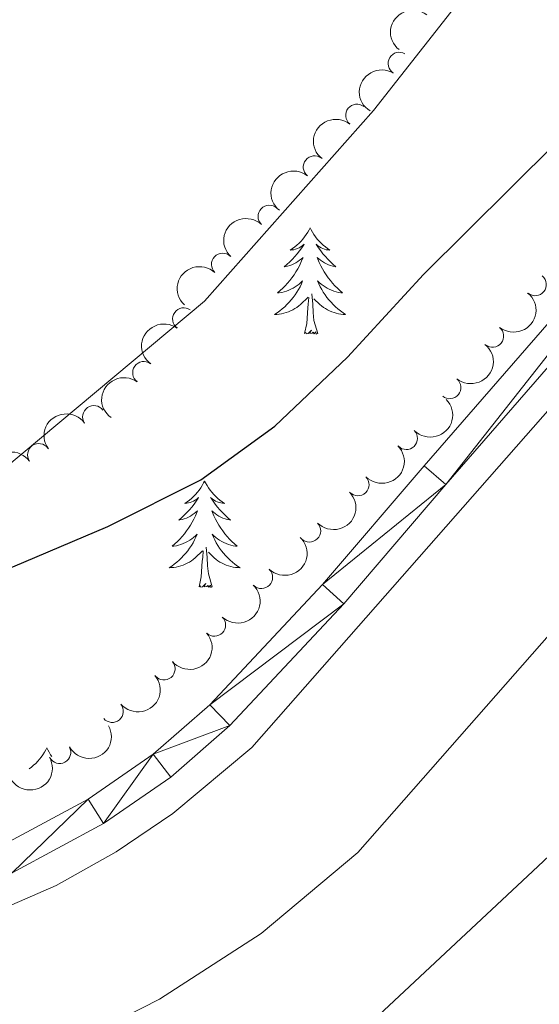
# Model space of a CAD drawing. Units: metres. Extents: x 637793 to 642307, y 708791 to 711850.
# Drawn here: x 640849 to 640908, y 710247 to 710357 of the extents above; entities that cross this region are included whole.
import ezdxf

# ---------------------------------------------------------------- set-up
doc = ezdxf.new("R2010")
doc.units = ezdxf.units.M
doc.header["$MEASUREMENT"] = 0
for name, color, linetype, lineweight in [('Carátula', 7, 'Continuous', 5), ('Elementos auxiliares', 7, 'Continuous', 5), ('Entidades rústicas y varios', 7, 'Continuous', 5), ('Hidrografía', 7, 'Continuous', 5), ('Relieve y altimetría', 7, 'Continuous', 5), ('Viales y ferrocarril', 7, 'Continuous', 5)]:
    doc.layers.add(name, color=color, linetype=linetype, lineweight=lineweight)

msp = doc.modelspace()

# ---------------------------------------------------------------- linework, layer by layer
at = {"layer": 'Carátula', "color": 7, "linetype": 'Continuous', "lineweight": 5}
msp.add_3dface([(637852.4199999999, 708791.06), (642306.52, 708880.9199999999), (642246.6100000001, 711850.3300000001), (637792.52, 711760.47)], dxfattribs=at)
at = {"layer": 'Elementos auxiliares', "color": 250, "linetype": 'Continuous', "lineweight": 5}
msp.add_3dface([(638671.5800000001, 711515.78), (642093.1399999999, 711584.8600000001), (642140.3800000001, 709271.48), (638717.6799999999, 709202.4299999999)], dxfattribs=at)
at = {"layer": 'Entidades rústicas y varios', "color": 92, "linetype": 'Continuous', "lineweight": 5, "flags": 128}
for points in [[(640881.9299999999, 710333.6300000001), (640881.8200000001, 710333.4099999999), (640881.6599999999, 710333.1400000001), (640881.5, 710332.8700000001), (640881.31, 710332.6100000001), (640881.1200000001, 710332.3600000001), (640880.9099999999, 710332.1300000001), (640880.69, 710331.8999999999), (640880.46, 710331.6799999999), (640880.22, 710331.48), (640879.97, 710331.29), (640879.71, 710331.1100000001), (640879.9099999999, 710331.1400000001), (640880.1200000001, 710331.1699999999), (640880.31, 710331.23), (640880.51, 710331.3), (640880.7, 710331.3800000001), (640880.8800000001, 710331.48), (640881.05, 710331.5900000001), (640881.26, 710331.78), (640881.22, 710331.72), (640880.99, 710331.3800000001), (640880.74, 710331.04), (640880.49, 710330.71), (640880.22, 710330.3999999999), (640879.94, 710330.0900000001), (640879.6499999999, 710329.8), (640879.3400000001, 710329.52), (640879.03, 710329.24), (640879.1599999999, 710329.27), (640879.3999999999, 710329.3200000001), (640879.6399999999, 710329.3999999999), (640879.8800000001, 710329.49), (640880.1100000001, 710329.5900000001), (640880.3300000001, 710329.71), (640880.55, 710329.8400000001), (640880.76, 710329.98), (640880.95, 710330.1400000001), (640881.1399999999, 710330.31), (640881.05, 710330.0900000001), (640880.8999999999, 710329.73), (640880.73, 710329.3700000001), (640880.54, 710329.03), (640880.3400000001, 710328.69), (640880.1300000001, 710328.3600000001), (640879.8999999999, 710328.03), (640879.6599999999, 710327.72), (640879.4099999999, 710327.4199999999), (640879.1499999999, 710327.1300000001), (640878.8700000001, 710326.8400000001), (640878.5900000001, 710326.5800000001), (640878.29, 710326.3200000001), (640878.48, 710326.3400000001), (640878.75, 710326.3900000001), (640879.02, 710326.45), (640879.27, 710326.53), (640879.53, 710326.6200000001), (640879.78, 710326.73), (640880.02, 710326.8600000001), (640880.25, 710326.99), (640880.48, 710327.1400000001), (640880.69, 710327.31), (640880.8999999999, 710327.48), (640881.0900000001, 710327.6699999999), (640880.95, 710327.3400000001), (640880.8, 710327.02), (640880.6300000001, 710326.71), (640880.45, 710326.3999999999), (640880.25, 710326.1100000001), (640880.04, 710325.8200000001), (640879.8200000001, 710325.54), (640879.5800000001, 710325.27), (640879.3400000001, 710325.02), (640879.0800000001, 710324.77), (640878.81, 710324.54), (640878.53, 710324.3200000001), (640878.24, 710324.1100000001), (640877.95, 710323.9199999999), (640878.22, 710323.9199999999), (640878.48, 710323.95), (640878.74, 710323.99), (640879, 710324.05), (640879.25, 710324.1200000001), (640879.5, 710324.21), (640879.75, 710324.31), (640879.99, 710324.4199999999), (640880.22, 710324.56), (640880.44, 710324.7), (640880.6499999999, 710324.8600000001), (640880.8500000001, 710325.03), (640881.7, 710325.8300000001)], [(640881.9299999999, 710333.6300000001), (640882.04, 710333.4099999999), (640882.2, 710333.1400000001), (640882.3600000001, 710332.8700000001), (640882.55, 710332.6100000001), (640882.74, 710332.3600000001), (640882.95, 710332.1300000001), (640883.1699999999, 710331.8999999999), (640883.3999999999, 710331.6799999999), (640883.6399999999, 710331.48), (640883.8899999999, 710331.29), (640884.1499999999, 710331.1100000001), (640883.95, 710331.1400000001), (640883.74, 710331.1699999999), (640883.55, 710331.23), (640883.3500000001, 710331.3), (640883.1599999999, 710331.3800000001), (640882.98, 710331.48), (640882.81, 710331.5900000001), (640882.6000000001, 710331.78), (640882.6399999999, 710331.72), (640882.8700000001, 710331.3800000001), (640883.1200000001, 710331.04), (640883.3700000001, 710330.71), (640883.6399999999, 710330.3999999999), (640883.9199999999, 710330.0900000001), (640884.21, 710329.8), (640884.52, 710329.52), (640884.8300000001, 710329.24), (640884.7, 710329.27), (640884.46, 710329.3200000001), (640884.22, 710329.3999999999), (640883.98, 710329.49), (640883.75, 710329.5900000001), (640883.53, 710329.71), (640883.31, 710329.8400000001), (640883.1000000001, 710329.98), (640882.9099999999, 710330.1400000001), (640882.72, 710330.31), (640882.81, 710330.0900000001), (640882.96, 710329.73), (640883.1300000001, 710329.3700000001), (640883.3200000001, 710329.03), (640883.52, 710328.69), (640883.73, 710328.3600000001), (640883.96, 710328.03), (640884.2, 710327.72), (640884.45, 710327.4199999999), (640884.71, 710327.1300000001), (640884.99, 710326.8400000001), (640885.27, 710326.5800000001), (640885.5700000001, 710326.3200000001), (640885.3800000001, 710326.3400000001), (640885.1100000001, 710326.3900000001), (640884.8400000001, 710326.45), (640884.5900000001, 710326.53), (640884.3300000001, 710326.6200000001), (640884.0800000001, 710326.73), (640883.8400000001, 710326.8600000001), (640883.6100000001, 710326.99), (640883.3800000001, 710327.1400000001), (640883.1699999999, 710327.31), (640882.96, 710327.48), (640882.77, 710327.6699999999), (640882.9099999999, 710327.3400000001), (640883.06, 710327.02), (640883.23, 710326.71), (640883.4099999999, 710326.3999999999), (640883.6100000001, 710326.1100000001), (640883.8200000001, 710325.8200000001), (640884.04, 710325.54), (640884.28, 710325.27), (640884.52, 710325.02), (640884.78, 710324.77), (640885.05, 710324.54), (640885.3300000001, 710324.3200000001), (640885.6200000001, 710324.1100000001), (640885.9099999999, 710323.9199999999), (640885.6399999999, 710323.9199999999), (640885.3800000001, 710323.95), (640885.1200000001, 710323.99), (640884.8600000001, 710324.05), (640884.6100000001, 710324.1200000001), (640884.3600000001, 710324.21), (640884.1100000001, 710324.31), (640883.8700000001, 710324.4199999999), (640883.6399999999, 710324.56), (640883.4199999999, 710324.7), (640883.21, 710324.8600000001), (640883.01, 710325.03), (640882.3500000001, 710325.6499999999)], [(640881.31, 710321.78), (640881.56, 710322.8999999999), (640881.6699999999, 710324.6400000001), (640881.72, 710325.0700000001), (640881.78, 710325.8)], [(640882.78, 710321.78), (640882.3500000001, 710323.22), (640882.26, 710324.1200000001), (640882.22, 710325.0700000001), (640882.1100000001, 710326.24)], [(640882.78, 710321.78), (640882.6100000001, 710321.71), (640882.5900000001, 710321.95), (640882.3999999999, 710321.73), (640882.28, 710321.9299999999), (640882.1599999999, 710321.8200000001), (640881.8899999999, 710321.77), (640882.0800000001, 710322.1599999999), (640881.7, 710321.78), (640881.51, 710321.73), (640881.47, 710321.8900000001), (640881.31, 710321.78)], [(640870.1100000001, 710305.24), (640870, 710305.03), (640869.8500000001, 710304.75), (640869.6799999999, 710304.48), (640869.5, 710304.23), (640869.3, 710303.98), (640869.1000000001, 710303.74), (640868.8800000001, 710303.52), (640868.6499999999, 710303.3), (640868.4099999999, 710303.1000000001), (640868.1599999999, 710302.9099999999), (640867.8999999999, 710302.73), (640868.1000000001, 710302.75), (640868.3, 710302.79), (640868.5, 710302.8400000001), (640868.69, 710302.9099999999), (640868.8800000001, 710303), (640869.06, 710303.1000000001), (640869.24, 710303.21), (640869.44, 710303.3999999999), (640869.3999999999, 710303.3400000001), (640869.1699999999, 710302.99), (640868.9299999999, 710302.6499999999), (640868.6699999999, 710302.3300000001), (640868.3999999999, 710302.01), (640868.1200000001, 710301.71), (640867.8300000001, 710301.4099999999), (640867.53, 710301.1300000001), (640867.22, 710300.8600000001), (640867.3400000001, 710300.8800000001), (640867.5800000001, 710300.94), (640867.8300000001, 710301.01), (640868.06, 710301.1000000001), (640868.29, 710301.2), (640868.52, 710301.3200000001), (640868.73, 710301.45), (640868.94, 710301.6000000001), (640869.1399999999, 710301.76), (640869.3200000001, 710301.9199999999), (640869.24, 710301.7), (640869.0800000001, 710301.3400000001), (640868.9099999999, 710300.99), (640868.72, 710300.6400000001), (640868.52, 710300.3), (640868.31, 710299.97), (640868.0800000001, 710299.6499999999), (640867.8500000001, 710299.3400000001), (640867.6000000001, 710299.03), (640867.3300000001, 710298.74), (640867.06, 710298.46), (640866.77, 710298.19), (640866.47, 710297.9299999999), (640866.6699999999, 710297.96), (640866.94, 710298), (640867.2, 710298.0700000001), (640867.46, 710298.1499999999), (640867.71, 710298.24), (640867.96, 710298.3500000001), (640868.2, 710298.47), (640868.44, 710298.6100000001), (640868.6599999999, 710298.76), (640868.8800000001, 710298.9199999999), (640869.0800000001, 710299.1000000001), (640869.28, 710299.29), (640869.1399999999, 710298.96), (640868.98, 710298.6400000001), (640868.81, 710298.3200000001), (640868.6300000001, 710298.02), (640868.4299999999, 710297.72), (640868.22, 710297.44), (640868, 710297.1599999999), (640867.76, 710296.8900000001), (640867.52, 710296.6300000001), (640867.26, 710296.3900000001), (640866.99, 710296.1499999999), (640866.71, 710295.9299999999), (640866.4199999999, 710295.72), (640866.1300000001, 710295.53), (640866.3999999999, 710295.54), (640866.6599999999, 710295.56), (640866.9199999999, 710295.6000000001), (640867.1799999999, 710295.6599999999), (640867.44, 710295.73), (640867.69, 710295.8200000001), (640867.9299999999, 710295.9199999999), (640868.1699999999, 710296.04), (640868.3999999999, 710296.1699999999), (640868.6200000001, 710296.3200000001), (640868.8300000001, 710296.47), (640869.04, 710296.6400000001), (640869.8800000001, 710297.44)], [(640870.1100000001, 710305.24), (640870.22, 710305.03), (640870.3800000001, 710304.75), (640870.55, 710304.48), (640870.73, 710304.23), (640870.9199999999, 710303.98), (640871.1300000001, 710303.74), (640871.3500000001, 710303.52), (640871.5800000001, 710303.3), (640871.8200000001, 710303.1000000001), (640872.0700000001, 710302.9099999999), (640872.3300000001, 710302.73), (640872.1300000001, 710302.75), (640871.9299999999, 710302.79), (640871.73, 710302.8400000001), (640871.53, 710302.9099999999), (640871.3400000001, 710303), (640871.1599999999, 710303.1000000001), (640870.99, 710303.21), (640870.78, 710303.3999999999), (640870.8300000001, 710303.3400000001), (640871.06, 710302.99), (640871.3, 710302.6499999999), (640871.56, 710302.3300000001), (640871.8200000001, 710302.01), (640872.1000000001, 710301.71), (640872.3999999999, 710301.4099999999), (640872.7, 710301.1300000001), (640873.01, 710300.8600000001), (640872.8899999999, 710300.8800000001), (640872.6399999999, 710300.94), (640872.3999999999, 710301.01), (640872.1599999999, 710301.1000000001), (640871.9299999999, 710301.2), (640871.71, 710301.3200000001), (640871.49, 710301.45), (640871.29, 710301.6000000001), (640871.0900000001, 710301.76), (640870.8999999999, 710301.9199999999), (640870.99, 710301.7), (640871.1499999999, 710301.3400000001), (640871.3200000001, 710300.99), (640871.5, 710300.6400000001), (640871.7, 710300.3), (640871.9099999999, 710299.97), (640872.1399999999, 710299.6499999999), (640872.3800000001, 710299.3400000001), (640872.6300000001, 710299.03), (640872.8999999999, 710298.74), (640873.1699999999, 710298.46), (640873.46, 710298.19), (640873.75, 710297.9299999999), (640873.56, 710297.96), (640873.29, 710298), (640873.03, 710298.0700000001), (640872.77, 710298.1499999999), (640872.51, 710298.24), (640872.27, 710298.3500000001), (640872.02, 710298.47), (640871.79, 710298.6100000001), (640871.5700000001, 710298.76), (640871.3500000001, 710298.9199999999), (640871.1399999999, 710299.1000000001), (640870.95, 710299.29), (640871.0900000001, 710298.96), (640871.24, 710298.6400000001), (640871.4099999999, 710298.3200000001), (640871.6000000001, 710298.02), (640871.79, 710297.72), (640872, 710297.44), (640872.23, 710297.1599999999), (640872.46, 710296.8900000001), (640872.71, 710296.6300000001), (640872.97, 710296.3900000001), (640873.24, 710296.1499999999), (640873.51, 710295.9299999999), (640873.8, 710295.72), (640874.0900000001, 710295.53), (640873.8300000001, 710295.54), (640873.56, 710295.56), (640873.3, 710295.6000000001), (640873.04, 710295.6599999999), (640872.79, 710295.73), (640872.54, 710295.8200000001), (640872.3, 710295.9199999999), (640872.06, 710296.04), (640871.8300000001, 710296.1699999999), (640871.6000000001, 710296.3200000001), (640871.3899999999, 710296.47), (640871.19, 710296.6400000001), (640870.53, 710297.26)], [(640869.49, 710293.3900000001), (640869.74, 710294.51), (640869.8500000001, 710296.25), (640869.8999999999, 710296.69), (640869.96, 710297.4099999999)], [(640870.96, 710293.3900000001), (640870.54, 710294.8300000001), (640870.44, 710295.74), (640870.3999999999, 710296.69), (640870.3, 710297.8500000001)], [(640870.96, 710293.3900000001), (640870.79, 710293.3300000001), (640870.77, 710293.56), (640870.5800000001, 710293.3400000001), (640870.46, 710293.55), (640870.3400000001, 710293.44), (640870.0700000001, 710293.3800000001), (640870.26, 710293.78), (640869.8800000001, 710293.3999999999), (640869.69, 710293.3400000001), (640869.6499999999, 710293.5), (640869.49, 710293.3900000001)], [(640852.4199999999, 710275.3400000001), (640852.3, 710275.1200000001), (640852.1499999999, 710274.8500000001), (640851.98, 710274.5800000001), (640851.8, 710274.3200000001), (640851.6000000001, 710274.0800000001), (640851.3999999999, 710273.8400000001), (640851.1799999999, 710273.6100000001), (640850.95, 710273.3999999999), (640850.71, 710273.19), (640850.46, 710273), (640850.44, 710272.99)], [(640852.4199999999, 710275.3400000001), (640852.53, 710275.1200000001), (640852.6799999999, 710274.8500000001), (640852.8500000001, 710274.5800000001), (640853, 710274.3600000001)]]:
    msp.add_lwpolyline(points, dxfattribs=at)
at = {"layer": 'Entidades rústicas y varios', "color": 92, "linetype": 'Continuous', "lineweight": 5}
for points in [[(640914.21, 710381.9099999999, 446.21), (640903.3300000001, 710365.01, 446.32), (640889.03, 710346.75, 446.82), (640870.0800000001, 710325.4099999999, 447.7), (640847.72, 710306.6699999999, 448.86), (640832.5800000001, 710297.3200000001, 449.6), (640819.0800000001, 710289.99, 450.18), (640803.9099999999, 710280.0800000001, 450.59), (640791.4299999999, 710273.71, 451.5), (640781.8999999999, 710271.3500000001, 451.61), (640773.23, 710271.6799999999, 451.89), (640761.1100000001, 710275.01, 452.17), (640755.8200000001, 710279.44, 452.36), (640752.44, 710285.6799999999, 452.33), (640751.31, 710294.1200000001, 451.73)], [(640736.3999999999, 710211.06, 455.12), (640737.25, 710213.1699999999, 454.79), (640739.8800000001, 710214.3200000001, 454.72), (640745.29, 710213.98, 454.83), (640761.8400000001, 710212.8300000001, 454.35), (640768.79, 710213.03, 454.05), (640776.19, 710215.26, 453.5), (640783.6699999999, 710216.8200000001, 453.21), (640795.3899999999, 710218.06, 452.88), (640804.6000000001, 710218.04, 452.73), (640820.28, 710215.55, 452.36), (640827.48, 710216.45, 451.95), (640846.22, 710222.6699999999, 451.15), (640853.3700000001, 710223.98, 450.85), (640859.75, 710225.6000000001, 450.7), (640867.52, 710229.6699999999, 450.19), (640877.76, 710235.56, 450.15), (640887.31, 710243.24, 449.6), (640906.8999999999, 710261.54, 448.97), (640920.8400000001, 710274.6000000001, 449.01)]]:
    msp.add_polyline3d(points, dxfattribs=at)
at = {"layer": 'Entidades rústicas y varios', "color": 92, "linetype": 'Continuous', "lineweight": 5, "extrusion": (0.02640143843036144, -0.2244417649743605, 0.9741297953476229)}
msp.add_arc((719492.9126660402, 614407.565726531, -142066.5773035661), 2.516055640060342, 45.36446333574663, 225.9090503451193, dxfattribs=at)
at = {"layer": 'Entidades rústicas y varios', "color": 92, "linetype": 'Continuous', "lineweight": 5}
for centre, radius, start, end in [((640891.9150849083, 710352.037494523, 458.7736865082431), 1.250091938746999, 58.98862560952798, 238.2021800285234), ((640887.1734391542, 710346.225640977, 458.8210337737701), 1.250091938746998, 51.57189855421763, 230.7854529732131), ((640882.4135692557, 710340.4296973939, 458.8470439917944), 1.250091938746998, 51.57189855421763, 230.7854529732131), ((640877.3473523248, 710334.905013209, 458.8898269801862), 1.250091938746999, 46.89365851442134, 226.1072129334168), ((640872.1307555158, 710329.5167309355, 458.9492565640846), 1.250091938746999, 46.89365851442134, 226.1072129334168), ((640907.158502789, 710327.2600564063, 462.3490925958552), 1.250091938746998, 231.2650763208157, 50.47863073981111), ((640867.7704039, 710323.404718437, 459.0517760894171), 1.250091938746998, 54.32124616459576, 233.5348005835912), ((640902.3676488744, 710321.4896673621, 462.3309530564213), 1.250091938746998, 231.2650763208157, 50.47863073981111), ((640863.2944213112, 710317.3876628955, 459.1548414779757), 1.250091938746998, 54.32124616459576, 233.5348005835912), ((640897.5767949596, 710315.7192783176, 462.3128135169874), 1.250091938746998, 231.2650763208157, 50.47863073981111), ((640857.6908747628, 710312.4500214334, 459.1969604975712), 1.250091938746998, 35.60654583708707, 214.8201002560825), ((640892.7074343874, 710310.0253180359, 462.2760055859169), 1.250091938746998, 224.6784193365852, 43.89197375558062), ((640851.5203886272, 710308.186866076, 459.2216030140864), 1.250091938746998, 35.60654583708707, 214.8201002560825), ((640887.2866112906, 710304.8428477137, 462.1942846347115), 1.250091938746998, 224.6784193365852, 43.89197375558062), ((640881.8657881939, 710299.6603773916, 462.1125636835062), 1.250091938746998, 224.6784193365852, 43.89197375558062), ((640876.4752236507, 710294.4469276632, 462.0053835528308), 1.250091938746998, 226.4173000861477, 45.63085450514311), ((640871.2149401715, 710289.103147621, 461.8523065203681), 1.250091938746998, 226.4173000861477, 45.63085450514311), ((640865.5499868237, 710284.2035058327, 461.8190582408829), 1.250091938746998, 220.3188110026644, 39.53236542165982), ((640859.7505795676, 710279.4478400655, 461.7962856993009), 1.250091938746998, 220.3188110026644, 39.53236542165982), ((640853.8584524493, 710274.8384721831, 461.7384146589082), 1.250091938746998, 209.1230125985089, 28.3365670175043)]:
    msp.add_arc(centre, radius, start, end, dxfattribs=at)
at = {"layer": 'Entidades rústicas y varios', "color": 92, "linetype": 'Continuous', "lineweight": 5, "extrusion": (0.05327592152165531, -0.2196197122346185, 0.9741297953476231)}
msp.add_arc((790287.8342729241, 525394.040422966, -121416.1084611293), 2.516055640060343, 45.36446333574662, 225.9090503451192, dxfattribs=at)
at = {"layer": 'Entidades rústicas y varios', "color": 92, "linetype": 'Continuous', "lineweight": 5, "extrusion": (0.02448055665324378, -0.2246593958906361, 0.9741297953476229)}
for centre in [(714062.2571293202, 620369.656321673, -143449.5388188331), (714056.8974167992, 620364.5517022636, -143448.3278925855)]:
    msp.add_arc(centre, 2.516055640060343, 45.36446333574663, 225.9090503451193, dxfattribs=at)
at = {"layer": 'Entidades rústicas y varios', "color": 92, "linetype": 'Continuous', "lineweight": 5, "extrusion": (0.006075778438452683, -0.2259075623620535, 0.974129795347623)}
for centre in [(659740.5611125656, 675024.9135735468, -156128.9907208189), (659735.2015360817, 675019.816636267, -156127.7472698632)]:
    msp.add_arc(centre, 2.516055640060343, 45.36446333574663, 225.9090503451192, dxfattribs=at)
at = {"layer": 'Entidades rústicas y varios', "color": 92, "linetype": 'Continuous', "lineweight": 5, "extrusion": (-0.02327714725570174, 0.2247872688379718, 0.9741297953476231)}
for centre in [(-710660.134580327, -623857.3345284665, 145203.4083370554), (-710654.7748512507, -623852.228114583, 145202.2050742082)]:
    msp.add_arc(centre, 2.516055640060343, 45.36446333574661, 225.9090503451192, dxfattribs=at)
at = {"layer": 'Entidades rústicas y varios', "color": 92, "linetype": 'Continuous', "lineweight": 5, "extrusion": (0.03522856015031847, -0.2232265449397397, 0.9741297953476231)}
for centre in [(743760.008923518, 586271.4381703398, -135538.8255049423), (743754.6496848672, 586266.3514164069, -135537.539621779)]:
    msp.add_arc(centre, 2.516055640060342, 45.36446333574663, 225.9090503451193, dxfattribs=at)
at = {"layer": 'Entidades rústicas y varios', "color": 92, "linetype": 'Continuous', "lineweight": 5, "extrusion": (0.002660899446653486, 0.2259735856911887, 0.9741297953476231)}
for centre in [(-632487.4293770914, -699135.3223931058, 162667.1603642241), (-632482.0699505174, -699130.2306363748, 162665.895231744), (-632476.7105239435, -699125.1388796439, 162664.6300992639)]:
    msp.add_arc(centre, 2.516055640060342, 45.36446333574665, 225.9090503451193, dxfattribs=at)
at = {"layer": 'Entidades rústicas y varios', "color": 92, "linetype": 'Continuous', "lineweight": 5, "extrusion": (-0.03825762213823802, -0.2227274032631056, 0.9741297953476229)}
for centre in [(511356.6333517965, 787734.3193374695, -182276.2323300285), (511351.2736359747, 787729.2144058269, -182275.0227353694)]:
    msp.add_arc(centre, 2.516055640060341, 45.36446333574663, 225.9090503451193, dxfattribs=at)
at = {"layer": 'Entidades rústicas y varios', "color": 92, "linetype": 'Continuous', "lineweight": 5, "extrusion": (-0.004197389421669986, 0.2259502682849505, 0.9741297953476229)}
for centre in [(-653961.1689017053, -680102.5609416143, 158251.4550260614), (-653955.810273448, -680097.486071787, 158250.1205600872)]:
    msp.add_arc(centre, 2.516055640060343, 45.36446333574663, 225.9090503451193, dxfattribs=at)
at = {"layer": 'Entidades rústicas y varios', "color": 92, "linetype": 'Continuous', "lineweight": 5, "extrusion": (0.01983083541281133, 0.2251174799584168, 0.9741297953476231)}
for centre in [(-576067.7057292961, -743920.0900609344, 173056.3500051422), (-576062.3460092504, -743914.98470267, 173055.1422311471)]:
    msp.add_arc(centre, 2.516055640060342, 45.36446333574665, 225.9090503451193, dxfattribs=at)
at = {"layer": 'Entidades rústicas y varios', "color": 92, "linetype": 'Continuous', "lineweight": 5, "extrusion": (0.06316279634597627, 0.2169829554913357, 0.9741297953476229)}
for centre in [(-416798.6743511, -838705.5756011505, 195045.6376685828), (-416793.3156218232, -838700.4990330528, 195044.3100854832)]:
    msp.add_arc(centre, 2.516055640060342, 45.36446333574664, 225.9090503451193, dxfattribs=at)
at = {"layer": 'Hidrografía', "color": 170, "linetype": 'Continuous', "lineweight": 15}
for points in [[(640718.6499999999, 710253.06, 451.57), (640724.8999999999, 710250.76, 451.56), (640733.4099999999, 710248.47, 451.57), (640737.74, 710247.6200000001, 451.57), (640744.3999999999, 710247, 451.57), (640752.6699999999, 710246.6799999999, 451.55), (640816.0800000001, 710249.9199999999, 451.46), (640825.49, 710250.8500000001, 451.43), (640831.8400000001, 710252.0700000001, 451.43), (640842.8999999999, 710255.31, 451.43), (640853.47, 710259.9199999999, 451.43), (640860.1799999999, 710263.69, 451.42), (640866.56, 710268, 451.42), (640875.4099999999, 710275.3900000001, 451.41), (640915.8800000001, 710321.44, 451.34), (641012.05, 710433.24, 451.36), (641019.8400000001, 710441.02, 451.38), (641028.3999999999, 710447.9299999999, 451.4), (641037.6499999999, 710453.8900000001, 451.41), (641044.1399999999, 710457.31, 451.41), (641054.1599999999, 710461.5900000001, 451.37), (641427.1399999999, 710591.77, 451.83), (641471.8999999999, 710607.1100000001, 451.81), (641749.3600000001, 710704.3400000001, 452.09)], [(640712.44, 710237.56, 451.57), (640719.8500000001, 710234.8400000001, 451.56), (640729.81, 710232.1599999999, 451.57), (640735.3500000001, 710231.0700000001, 451.57), (640743.3, 710230.3300000001, 451.57), (640752.8400000001, 710229.96, 451.55), (640817.3600000001, 710233.26, 451.46), (640827.8899999999, 710234.31, 451.43), (640835.6000000001, 710235.79, 451.43), (640848.6100000001, 710239.6100000001, 451.43), (640857, 710243.0700000001, 451.43), (640865.05, 710247.1799999999, 451.42), (640876.46, 710254.54, 451.42), (640887.29, 710263.6200000001, 451.41), (640928.52, 710310.53, 451.34), (641024.49, 710422.0900000001, 451.36), (641031, 710428.5900000001, 451.38), (641038.1799999999, 710434.3900000001, 451.4), (641045.95, 710439.3999999999, 451.41), (641051.19, 710442.1599999999, 451.41), (641060.2, 710446.01, 451.37), (641432.6100000001, 710575.99, 451.83), (641477.3700000001, 710591.3300000001, 451.81), (641741.1100000001, 710683.76, 452.08)], [(640752.6699999999, 710246.6799999999, 451.55), (640816.0800000001, 710249.9199999999, 451.46), (640825.49, 710250.8500000001, 451.43), (640831.8400000001, 710252.0700000001, 451.43), (640842.8999999999, 710255.31, 451.43), (640853.47, 710259.9199999999, 451.43), (640860.1799999999, 710263.69, 451.42), (640866.56, 710268, 451.42), (640875.4099999999, 710275.3900000001, 451.41), (640915.8800000001, 710321.44, 451.34)], [(640928.52, 710310.53, 451.34), (640887.29, 710263.6200000001, 451.41), (640876.46, 710254.54, 451.42), (640865.05, 710247.1799999999, 451.42), (640857, 710243.0700000001, 451.43), (640848.6100000001, 710239.6100000001, 451.43), (640835.6000000001, 710235.79, 451.43), (640827.8899999999, 710234.31, 451.43), (640817.3600000001, 710233.26, 451.46), (640752.8400000001, 710229.96, 451.55)]]:
    msp.add_polyline3d(points, dxfattribs=at)
at = {"layer": 'Relieve y altimetría', "color": 30, "linetype": 'Continuous', "lineweight": 25, "elevation": 450, "flags": 128}
msp.add_lwpolyline([(640751.02, 710338.8900000001), (640762.22, 710336.4099999999), (640768.21, 710336.3400000001), (640773.19, 710335.52), (640776.95, 710334.1799999999), (640783.6399999999, 710330.79), (640799.96, 710325.3800000001), (640805.1499999999, 710323), (640809.3800000001, 710318.71), (640812.8899999999, 710314.3700000001), (640820.1200000001, 710303.6499999999), (640822.01, 710293.6000000001), (640823.27, 710292.26), (640826.56, 710291.4199999999), (640831.52, 710290.78), (640837.27, 710291.29), (640848.6000000001, 710295.6200000001), (640859.25, 710300.1499999999), (640869.6699999999, 710305.3700000001), (640877.99, 710311.3800000001), (640886.1300000001, 710319.1400000001), (640894.6499999999, 710328.3999999999), (640909.4199999999, 710343.06)], dxfattribs=at)
at = {"layer": 'Viales y ferrocarril', "color": 250, "linetype": 'Continuous', "lineweight": 15}
for points in [[(640724.47, 710258.7, 453.62), (640731.51, 710256.6100000001, 453.58), (640738.78, 710255.01, 453.55), (640743.02, 710254.3700000001, 453.52), (640752.73, 710253.6799999999, 453.27), (640765.8800000001, 710253.95, 453.03), (640820.47, 710257.19, 452.73), (640828.4099999999, 710258.21, 452.72), (640833.0700000001, 710259.1300000001, 452.69), (640838.21, 710260.6200000001, 452.66), (640847.19, 710264.28, 452.68), (640857.0700000001, 710269.5900000001, 452.73), (640864.3500000001, 710274.6200000001, 452.75), (640870.7, 710280.1599999999, 452.74), (640883.3200000001, 710293.6499999999, 452.8), (640894.7, 710306.94, 452.61), (640937.74, 710356.3900000001, 452.74)], [(640720.69, 710256.51, 453.63), (640730.71, 710253.49, 453.58), (640738.19, 710251.8400000001, 453.55), (640742.6699999999, 710251.1699999999, 453.52), (640752.6499999999, 710250.46, 453.27), (640766, 710250.73, 453.03), (640820.79, 710253.99, 452.73), (640828.9299999999, 710255.03, 452.72), (640833.8300000001, 710256, 452.69), (640839.27, 710257.5800000001, 452.66), (640848.53, 710261.3500000001, 452.68), (640858.79, 710266.8700000001, 452.73), (640866.3300000001, 710272.0700000001, 452.75), (640872.94, 710277.8400000001, 452.74), (640885.72, 710291.5, 452.8), (640897.1399999999, 710304.8400000001, 452.61), (640940.1799999999, 710354.3, 452.74)]]:
    msp.add_polyline3d(points, dxfattribs=at)

# ---------------------------------------------------------------- meshes
at = {"layer": 'Viales y ferrocarril', "color": 20, "linetype": 'Continuous', "lineweight": 5}
mesh = msp.add_polyface(dxfattribs=at)
corners = [(639484.19, 710268.0900000001, 453.3499999999999), (639493.0099999998, 710281.5900000003, 452.2100000000004), (639498.2599999998, 710289.96, 451.7099999999997), (639503.1399999999, 710297.73, 451.2999999999998), (639510.48, 710309.0400000003, 450.2400000000004), (639510.74, 710291.0100000002, 451.4800000000001), (639511.05, 710288.1500000001, 451.7500000000009), (639512.1399999999, 710283.3000000003, 452.1900000000002), (639514.9199999999, 710276.7700000003, 452.6200000000005), (639522.1699999999, 710265.5600000003, 453.1400000000007), (639538, 710246.0700000001, 453.05), (639543.71, 710239.96, 453.0499999999996), (639547.55, 710236.7700000003, 453.0900000000006), (639553.4800000002, 710232.7900000003, 452.8600000000005), (639558.2099999997, 710231.1100000003, 452.8700000000009), (639566.6699999997, 710229.94, 452.9300000000004), (639682.27, 710228.7700000003, 452.5200000000006), (639773.2, 710227.7300000002, 452.8000000000004), (639782.8800000001, 710228.06, 452.8500000000005), (639816.7999999998, 710230.8200000003, 452.9400000000002), (639829.76, 710232.3200000001, 452.9599999999999), (639844.5, 710234.47, 452.7899999999999), (639861.3899999997, 710237.49, 452.7000000000003), (639875.23, 710240.3800000004, 452.6500000000004), (639888.7199999997, 710243.71, 452.6100000000001), (640055.78, 710291.8700000003, 452.4900000000009), (640065.3, 710294.6100000001, 452.48), (640202.8300000001, 710334.2600000002, 452.3800000000009), (640234.05, 710342.75, 452.58), (640267.5700000001, 710352.73, 452.5499999999998), (640348.5299999998, 710376.1400000004, 452.7700000000011), (640380.6000000001, 710384.9700000002, 452.6900000000003), (640393.6799999999, 710388.1100000001, 452.5500000000001), (640404.2, 710389.8200000003, 452.4700000000009), (640419.1300000001, 710391.3800000004, 452.3800000000007), (640436.3300000001, 710391.94, 452.2500000000002), (640451.54, 710391.3700000006, 452.2600000000008), (640464.8699999999, 710389.9000000001, 452.3400000000005), (640477.3800000001, 710387.5900000003, 452.4200000000006), (640491.03, 710384.2800000003, 452.5200000000006), (640510.3099999998, 710378.47, 452.9299999999998), (640580.27, 710354.75, 453.0699999999997), (640594.6599999999, 710349.4500000002, 452.9900000000009), (640605.97, 710344.6500000001, 453.0200000000004), (640615.0700000001, 710340.1000000001, 453.04), (640626.0700000001, 710333.8700000003, 453.1500000000003), (640640.2, 710324.4800000002, 453.2700000000007), (640650.6599999999, 710316.2600000002, 453.2400000000004), (640662.21, 710306.4000000001, 453.3700000000005), (640675.5700000001, 710293.1499999999, 453.3199999999998), (640698.0499999998, 710272.8400000003, 453.5300000000008), (640707.7099999997, 710266.1600000001, 453.6000000000005), (640711.73, 710264.0700000003, 453.6500000000007), (640714.8600000001, 710262.4400000002, 453.6800000000008), (640724.47, 710258.7000000002, 453.6200000000009), (640731.51, 710256.6100000001, 453.5800000000003), (640738.78, 710255.0100000002, 453.5500000000007), (640743.02, 710254.3700000003, 453.5200000000006), (640752.73, 710253.6800000002, 453.2700000000009), (640765.8799999999, 710253.9500000002, 453.0300000000006), (640820.47, 710257.1900000002, 452.7300000000001), (640828.4099999999, 710258.21, 452.7200000000001), (640833.0700000003, 710259.1300000004, 452.6900000000002), (640838.21, 710260.6200000001, 452.6599999999999), (640847.1899999997, 710264.28, 452.68), (640857.0699999998, 710269.5900000003, 452.7300000000005), (640864.3500000001, 710274.6200000003, 452.7500000000001), (640870.7, 710280.1599999999, 452.7400000000002), (640883.3200000001, 710293.6499999999, 452.7999999999999), (640894.7, 710306.9400000002, 452.6100000000004), (640937.74, 710356.3900000004, 452.7400000000005), (640956.7899999998, 710378.99, 452.8300000000001), (640991.3099999998, 710419.1200000001, 452.7400000000002), (641006.4199999999, 710436.0700000001, 452.8500000000002), (641013.1599999997, 710443.1300000001, 452.9099999999997), (641021.8800000001, 710450.8800000004, 453.0200000000006), (641030.27, 710456.9099999999, 453.0200000000003), (641034.72, 710459.6600000001, 452.9900000000008), (641042.2199999997, 710463.6300000001, 452.94), (641056.3, 710469.4800000002, 452.8800000000004), (641114.5, 710489.75, 452.92), (641221.0800000001, 710526.8700000003, 452.9800000000008), (641229.6699999999, 710529.8600000001, 452.9799999999997), (641326.9399999997, 710563.6900000002, 452.7700000000013), (641352.6000000001, 710572.3500000001, 452.9399999999998), (641496.9500000002, 710622.9400000002, 453.3899999999998), (641537.71, 710637.22, 453.2000000000001), (641626.69, 710667.6799999999, 453.05), (641656.3600000001, 710678.05, 453.3500000000001), (641701.7499999998, 710694.1599999999, 453.2000000000005), (641752.29, 710711.6499999999, 453.2300000000008), (641751.4999999998, 710709.6699999999, 453.2300000000002), (641750.7099999997, 710707.7, 453.2300000000002), (641702.8099999998, 710691.1200000001, 453.2000000000006), (641657.4299999999, 710675.01, 453.3499999999997), (641627.74, 710664.6400000001, 453.0499999999998), (641538.7599999998, 710634.1800000002, 453.2000000000009), (641498.0100000002, 710619.9000000006, 453.3900000000009), (641353.6499999999, 710569.31, 452.94), (641327.98, 710560.6500000006, 452.7700000000011), (641304.3800000001, 710552.45, 453.02), (641072.73, 710471.8400000003, 452.9000000000003), (641057.45, 710466.4700000002, 452.8800000000006), (641043.5900000001, 710460.72, 452.9400000000003), (641036.3200000001, 710456.8700000003, 452.9900000000003), (641032.06, 710454.2300000002, 453.0200000000003), (641023.8899999999, 710448.3600000003, 453.0200000000005), (641015.3999999999, 710440.81, 452.9099999999999), (641008.79, 710433.8900000001, 452.8500000000004), (640993.73, 710417, 452.7399999999999), (640959.24, 710376.8999999999, 452.8300000000003), (640940.1799999999, 710354.3000000003, 452.7400000000007), (640897.1399999999, 710304.8400000003, 452.6100000000004), (640885.72, 710291.5, 452.7999999999997), (640872.94, 710277.8400000003, 452.7400000000003), (640866.3300000001, 710272.0700000001, 452.7500000000002), (640858.79, 710266.8700000003, 452.7300000000005), (640848.53, 710261.3500000001, 452.6800000000001), (640839.27, 710257.5799999998, 452.6599999999995), (640833.8300000003, 710256, 452.6899999999999), (640828.9299999999, 710255.0300000003, 452.7200000000001), (640820.79, 710253.9900000002, 452.7300000000005), (640766, 710250.73, 453.0299999999999), (640752.6499999999, 710250.4600000002, 453.2700000000009), (640742.6699999999, 710251.1699999999, 453.5200000000002), (640738.19, 710251.8400000001, 453.55), (640730.7099999997, 710253.49, 453.5800000000004), (640720.69, 710256.5100000002, 453.6300000000005), (640713.49, 710259.52, 453.6800000000003), (640706.05, 710263.3999999999, 453.6), (640696.0999999999, 710270.2700000003, 453.5300000000005), (640673.3500000001, 710290.8200000001, 453.3199999999997), (640660.03, 710304.03, 453.3700000000004), (640648.6200000001, 710313.77, 453.24), (640638.31, 710321.8700000003, 453.2700000000003), (640624.3800000001, 710331.1300000001, 453.1499999999999), (640613.56, 710337.26, 453.0399999999995), (640604.6200000001, 710341.7300000002, 453.0200000000011), (640593.47, 710346.46, 452.9900000000002), (640579.2, 710351.72, 453.0699999999998), (640509.3299999998, 710375.3999999999, 452.9300000000001), (640490.1900000002, 710381.1699999999, 452.5200000000002), (640476.71, 710384.44, 452.4200000000003), (640464.3999999999, 710386.7100000002, 452.3400000000005), (640451.3, 710388.1600000001, 452.2600000000002), (640436.3200000001, 710388.7200000002, 452.2500000000003), (640419.3500000001, 710388.1699999999, 452.3800000000005), (640404.6300000001, 710386.6300000004, 452.4700000000004), (640394.3200000001, 710384.9500000002, 452.5499999999998), (640381.3999999999, 710381.8499999999, 452.6899999999994), (640349.3999999999, 710373.04, 452.7700000000006), (640268.48, 710349.6400000004, 452.5500000000002), (640234.9299999999, 710339.6499999999, 452.5800000000001), (640203.6999999997, 710331.1600000001, 452.380000000001), (639889.55, 710240.6000000001, 452.6100000000001), (639875.94, 710237.2400000002, 452.6500000000007), (639862, 710234.3300000003, 452.7000000000007), (639845.02, 710231.2900000003, 452.79), (639830.1800000002, 710229.1300000004, 452.9600000000004), (639817.1300000001, 710227.6200000003, 452.9400000000001), (639799.5799999998, 710226.0800000001, 452.9399999999997), (639783.06, 710224.8500000001, 452.8500000000001), (639773.2399999998, 710224.51, 452.7999999999997), (639682.24, 710225.5500000005, 452.5200000000008), (639608.49, 710226.1100000001, 452.7999999999998), (639563.49, 710226.7600000002, 452.9400000000001), (639559.2700000003, 710227.1400000001, 452.9600000000002), (639553.5900000001, 710228.2200000002, 452.9900000000005), (639548.8699999999, 710229.8700000001, 452.8300000000001), (639542.6399999997, 710234.21, 452.9399999999998), (639537.0800000001, 710239.1100000001, 452.9400000000001), (639531.03, 710245.5200000003, 452.9600000000005), (639518.6100000001, 710261.3400000003, 452.9600000000005), (639516.75, 710263.3500000003, 452.8900000000002), (639511.47, 710267.8600000001, 452.7), (639507.25, 710270.5500000003, 452.6900000000005), (639505.24, 710271.3000000003, 452.7000000000007), (639500.3300000001, 710272.1500000001, 452.7400000000007), (639495.0700000001, 710272.28, 452.8500000000003), (639490.4199999999, 710271.6000000001, 452.8500000000004)]
mesh.append_faces([[corners[k] for k in face] for face in [(91, 89, 90), (5, 3, 4), (1, 179, 0)]], dxfattribs={"vtx0": -1, "color": 20})
mesh.append_faces([[corners[k] for k in face] for face in [(89, 93, 88), (88, 94, 87), (87, 96, 86), (86, 96, 85), (85, 97, 84), (84, 99, 83), (83, 100, 82), (82, 100, 81), (81, 101, 80), (80, 101, 79), (79, 103, 78), (78, 103, 77), (77, 104, 76), (76, 106, 75), (75, 106, 74), (74, 107, 73), (73, 108, 72), (72, 109, 71), (71, 110, 70), (70, 112, 69), (69, 112, 68), (68, 113, 67), (67, 114, 66), (66, 116, 65), (65, 117, 64), (64, 117, 63), (63, 119, 62), (62, 120, 61), (60, 122, 59), (59, 122, 58), (125, 57, 124), (57, 125, 56), (58, 124, 57), (124, 58, 123), (145, 35, 144), (35, 146, 34), (144, 37, 143), (143, 38, 142), (142, 39, 141), (141, 40, 140), (140, 41, 139), (139, 41, 138), (138, 42, 137), (137, 44, 136), (136, 44, 135), (135, 45, 134), (134, 47, 133), (133, 47, 132), (132, 49, 131), (131, 50, 130), (130, 51, 129), (129, 52, 128), (128, 53, 127), (127, 54, 126), (126, 55, 125), (33, 148, 32), (32, 148, 31), (31, 149, 30), (30, 150, 29), (29, 151, 28), (28, 153, 27), (27, 153, 26), (26, 153, 25), (25, 154, 24), (24, 154, 23), (23, 156, 22), (22, 156, 21), (21, 158, 20), (20, 159, 19), (19, 160, 18), (176, 8, 175), (175, 8, 174), (174, 8, 173), (173, 9, 172), (172, 9, 171), (171, 10, 170), (170, 11, 169), (169, 12, 168), (168, 13, 167), (167, 14, 166), (15, 165, 14), (164, 16, 163), (161, 18, 160), (163, 17, 162), (3, 5, 2), (2, 7, 1), (179, 1, 178), (178, 1, 177)]], dxfattribs={"vtx0": -1, "vtx1": -1, "color": 20})
mesh.append_faces([[corners[k] for k in face] for face in [(1, 7, 177)]], dxfattribs={"vtx0": -1, "vtx1": -1, "vtx2": -1, "color": 20})
mesh.append_faces([[corners[k] for k in face] for face in [(89, 91, 92), (89, 92, 93), (88, 93, 94), (87, 94, 95), (87, 95, 96), (85, 96, 97), (84, 97, 98), (84, 98, 99), (83, 99, 100), (81, 100, 101), (79, 101, 102), (79, 102, 103), (77, 103, 104), (76, 104, 105), (76, 105, 106), (74, 106, 107), (73, 107, 108), (72, 108, 109), (71, 109, 110), (70, 110, 111), (70, 111, 112), (68, 112, 113), (67, 113, 114), (66, 114, 115), (66, 115, 116), (65, 116, 117), (63, 117, 118), (63, 118, 119), (62, 119, 120), (61, 120, 121), (121, 60, 61), (60, 121, 122), (58, 122, 123), (35, 145, 146), (144, 35, 36), (144, 36, 37), (143, 37, 38), (142, 38, 39), (141, 39, 40), (140, 40, 41), (138, 41, 42), (137, 42, 43), (137, 43, 44), (135, 44, 45), (134, 45, 46), (134, 46, 47), (132, 47, 48), (132, 48, 49), (131, 49, 50), (130, 50, 51), (129, 51, 52), (128, 52, 53), (127, 53, 54), (126, 54, 55), (125, 55, 56), (146, 33, 34), (33, 146, 147), (33, 147, 148), (31, 148, 149), (30, 149, 150), (29, 150, 151), (28, 151, 152), (28, 152, 153), (25, 153, 154), (23, 154, 155), (23, 155, 156), (21, 156, 157), (21, 157, 158), (20, 158, 159), (19, 159, 160), (176, 7, 8), (7, 176, 177), (173, 8, 9), (171, 9, 10), (170, 10, 11), (169, 11, 12), (168, 12, 13), (167, 13, 14), (164, 15, 16), (15, 164, 165), (14, 165, 166), (163, 16, 17), (18, 161, 162), (162, 17, 18), (2, 5, 6), (2, 6, 7)]], dxfattribs={"vtx0": -1, "vtx2": -1, "color": 20})

doc.saveas('drawing.dxf')
